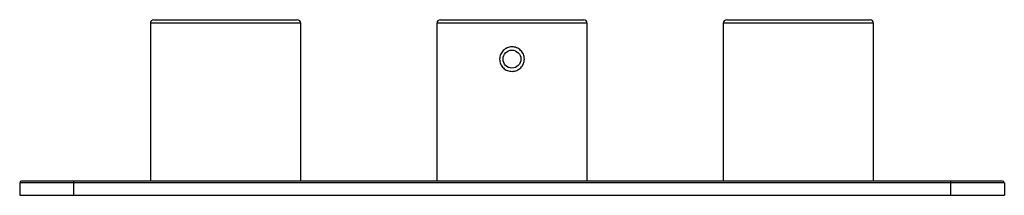
# Paper-space layout '_Bottom' of a CAD drawing. Units: inches. Extents: x -1.3 to 9.5, y 7.8 to 9.8.
import ezdxf

# ---------------------------------------------------------------- set-up
doc = ezdxf.new("R2010")
doc.units = ezdxf.units.IN
doc.header["$MEASUREMENT"] = 0

psp = doc.layouts.new('_Bottom')

# ---------------------------------------------------------------- linework, layer by layer
at = {"color": 7, "linetype": 'Continuous', "lineweight": 25}
for p, q in [((0.181, 9.773), (1.756, 9.773)), ((3.331, 9.773), (4.906, 9.773)), ((6.48, 9.773), (8.055, 9.773)), ((0.142, 9.733), (0.142, 8.001)), ((1.795, 8.001), (1.795, 9.733)), ((3.291, 9.733), (3.291, 8.001)), ((4.945, 8.001), (4.945, 9.733)), ((6.441, 9.733), (6.441, 8.001)), ((8.095, 8.001), (8.095, 9.733)), ((-1.295, 7.981), (-1.295, 7.844)), ((9.532, 7.981), (-1.295, 7.981)), ((-1.275, 8.001), (9.512, 8.001)), ((-0.705, 8.001), (-0.705, 7.844)), ((8.941, 8.001), (8.941, 7.844)), ((9.532, 7.981), (9.532, 7.844)), ((-1.295, 7.844), (9.532, 7.844))]:
    psp.add_line(p, q, dxfattribs=at)
at = {"color": 8, "linetype": 'Continuous', "lineweight": 25}
for p, q in [((1.795, 9.733), (0.142, 9.733)), ((4.945, 9.733), (3.291, 9.733)), ((8.095, 9.733), (6.441, 9.733))]:
    psp.add_line(p, q, dxfattribs=at)
at = {"color": 7, "linetype": 'Continuous', "lineweight": 25}
psp.add_circle((4.118, 9.34), 0.0984, dxfattribs=at)
for centre, radius, start, end in [((0.181, 9.733), 0.0394, 90, 180), ((1.756, 9.733), 0.0394, 0, 90), ((3.331, 9.733), 0.0394, 90, 180), ((4.906, 9.733), 0.0394, 0, 90), ((6.48, 9.733), 0.0394, 90, 180), ((8.055, 9.733), 0.0394, 0, 90), ((-1.275, 7.981), 0.0197, 90, 180), ((9.512, 7.981), 0.0197, 0, 90)]:
    psp.add_arc(centre, radius, start, end, dxfattribs=at)
psp.add_open_spline([(4.215, 9.245), (4.209, 9.239), (4.202, 9.233), (4.187, 9.223), (4.179, 9.219), (4.163, 9.212), (4.155, 9.209), (4.137, 9.206), (4.128, 9.205), (4.111, 9.205), (4.102, 9.206), (4.084, 9.209), (4.076, 9.211), (4.059, 9.218), (4.051, 9.222), (4.036, 9.232), (4.03, 9.237), (4.017, 9.25), (4.011, 9.256), (4.001, 9.271), (3.997, 9.279), (3.99, 9.295), (3.987, 9.304), (3.984, 9.321), (3.983, 9.33), (3.982, 9.347), (3.983, 9.356), (3.987, 9.374), (3.989, 9.382), (3.996, 9.399), (4, 9.406), (4.01, 9.421), (4.015, 9.428), (4.028, 9.441), (4.035, 9.446), (4.049, 9.456), (4.057, 9.461), (4.073, 9.467), (4.082, 9.47), (4.099, 9.474), (4.108, 9.475), (4.126, 9.475), (4.135, 9.474), (4.152, 9.471), (4.161, 9.468), (4.177, 9.462), (4.185, 9.457), (4.2, 9.448), (4.207, 9.442), (4.22, 9.43), (4.225, 9.423), (4.235, 9.409), (4.24, 9.401), (4.247, 9.385), (4.249, 9.376), (4.253, 9.359), (4.254, 9.35), (4.254, 9.332), (4.253, 9.323), (4.25, 9.306), (4.247, 9.297), (4.241, 9.281), (4.237, 9.273), (4.227, 9.258), (4.221, 9.251), (4.215, 9.245)], degree=3, knots=[0, 0, 0, 0, 0.03125, 0.03125, 0.0625, 0.0625, 0.09375, 0.09375, 0.125, 0.125, 0.15625, 0.15625, 0.1875, 0.1875, 0.21875, 0.21875, 0.25, 0.25, 0.28125, 0.28125, 0.3125, 0.3125, 0.34375, 0.34375, 0.375, 0.375, 0.40625, 0.40625, 0.4375, 0.4375, 0.46875, 0.46875, 0.5, 0.5, 0.53125, 0.53125, 0.5625, 0.5625, 0.59375, 0.59375, 0.625, 0.625, 0.65625, 0.65625, 0.6875, 0.6875, 0.71875, 0.71875, 0.75, 0.75, 0.78125, 0.78125, 0.8125, 0.8125, 0.84375, 0.84375, 0.875, 0.875, 0.90625, 0.90625, 0.9375, 0.9375, 0.96875, 0.96875, 1, 1, 1, 1], dxfattribs=at)

doc.saveas('drawing.dxf')
